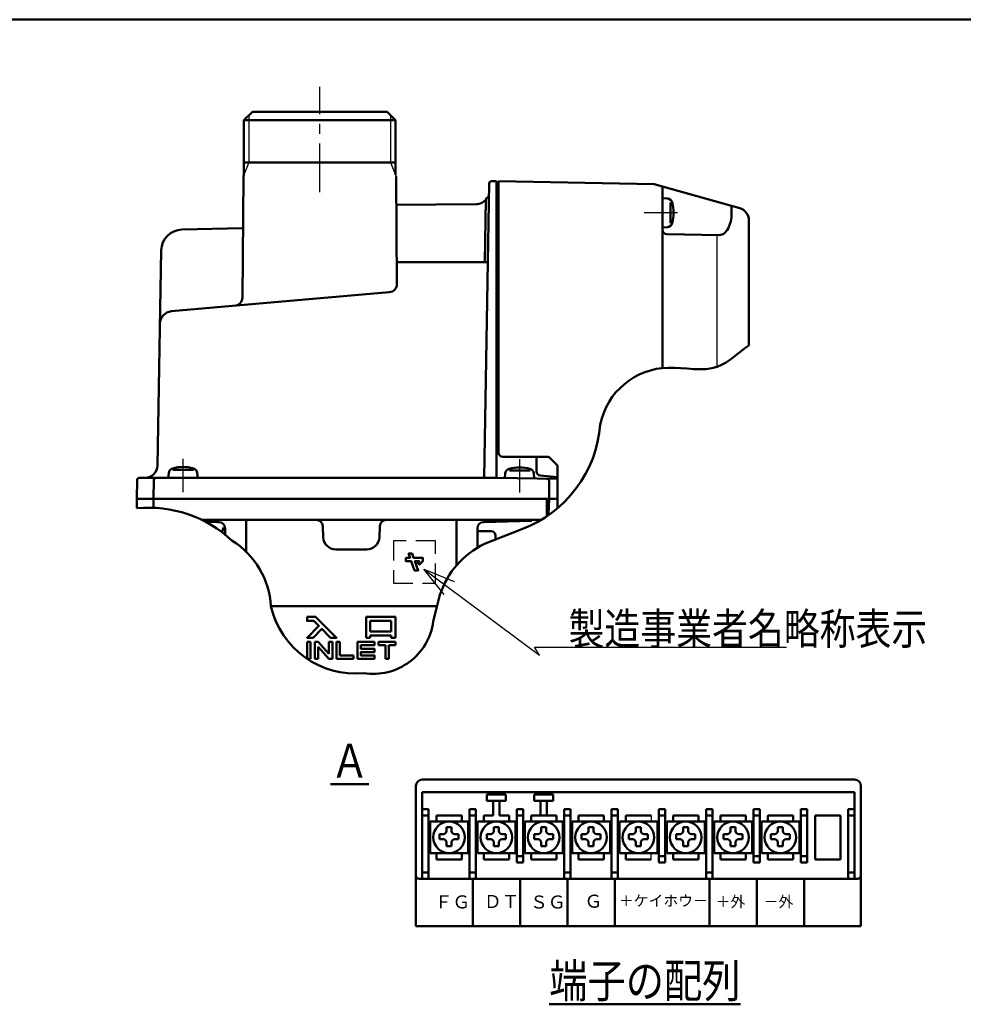
# Model space of a CAD drawing. Units: millimetres. Extents: x 0 to 840, y -1 to 594.
# Drawn here: x 292 to 516, y 332 to 566 of the extents above; entities that cross this region are included whole.
import ezdxf

# ---------------------------------------------------------------- set-up
doc = ezdxf.new("R2010")
doc.units = ezdxf.units.MM
doc.header["$LTSCALE"] = 0.36378
doc.linetypes.add('CENTER', pattern=[50.8, 31.75, -6.35, 6.35, -6.35])
doc.linetypes.add('DASHED', pattern=[19.05, 12.7, -6.35])
for name, color, linetype in [('NoLayerName_001', 7, 'Continuous'), ('NoLayerName_002', 7, 'Continuous'), ('NoLayerName_003', 7, 'Continuous'), ('NoLayerName_004', 7, 'Continuous'), ('NoLayerName_005', 7, 'Continuous'), ('NoLayerName_008', 7, 'Continuous'), ('NoLayerName_009', 7, 'Continuous'), ('NoLayerName_011', 7, 'Continuous')]:
    doc.layers.add(name, color=color, linetype=linetype)
doc.styles.get("Standard").update_dxf_attribs({"font": 'txt', "bigfont": 'extfont2'})
doc.dimstyles.get("Standard").update_dxf_attribs({"dimtxt": 2.5, "dimasz": 2.5, "dimexe": 1.25, "dimexo": 0.625, "dimtad": 1, "dimzin": 0, "dimdsep": 46, "dimtxsty": 'Standard', "dimcen": 2.5, "dimadec": 0, "dimazin": 0, "dimtfac": 0.75, "dimtmove": 0, "dimatfit": 3, "dimfxl": 1, "dimarcsym": 0})

# ---------------------------------------------------------------- blocks, each defined once
blk = doc.blocks.new('JZB_0001')
at = {"layer": 'NoLayerName_001', "color": 6, "linetype": 'Continuous', "lineweight": 50}
blk.add_line((22.43, 283.51), (406.15, 283.51), dxfattribs=at)

msp = doc.modelspace()

# ---------------------------------------------------------------- linework, layer by layer
at = {"layer": 'NoLayerName_001', "color": 4, "linetype": 'CENTER', "lineweight": 25}
msp.add_line((363.2527, 525.1512), (363.2527, 550.1619), dxfattribs=at)
at = {"layer": 'NoLayerName_001', "color": 1, "linetype": 'Continuous', "lineweight": 50}
for p, q in [((344.8625, 500.0878), (345.1135, 528.848)), ((381.6146, 503.3381), (381.3919, 528.848)), ((403.5441, 527.21), (402.3221, 457.2013)), ((404.0441, 527.7013), (405.2527, 527.7013)), ((405.2527, 527.7013), (405.2527, 457.2013)), ((381.4507, 522.1194), (400.5363, 522.286)), ((345.006, 516.5344), (330.4701, 516.2059)), ((403.2171, 508.473), (381.5697, 508.473)), ((379.7889, 501.3282), (328.0177, 496.7988)), ((414.7527, 458.73), (414.7527, 462.2013)), ((319.8314, 456.71), (319.7527, 452.2013)), ((320.3313, 457.2013), (370.7527, 457.2013)), ((323.8314, 456.71), (323.7527, 452.2013)), ((405.2527, 457.2013), (370.7527, 457.2013)), ((419.7527, 456.9376), (405.2527, 457.2013)), ((419.7527, 457.3762), (415.6656, 457.7338)), ((417.7527, 456.483), (417.7527, 452.2013))]:
    msp.add_line(p, q, dxfattribs=at)
at = {"layer": 'NoLayerName_001', "color": 7, "linetype": 'Continuous', "lineweight": 50}
for p, q in [((442.7527, 527.0554), (405.7527, 527.7013)), ((405.7527, 463.2013), (405.7527, 527.7013)), ((463.068, 521.3182), (442.7527, 527.0554)), ((461.1389, 520.2013), (461.1389, 521.863)), ((465.2527, 488.6854), (465.2527, 518.4311)), ((444.7527, 516.149), (444.7527, 516.7013)), ((445.7353, 515.1492), (458.3038, 514.9299)), ((417.3385, 462.2013), (406.7527, 462.2013)), ((419.4598, 460.4942), (418.0456, 461.9084)), ((419.7527, 449.9808), (419.7527, 459.787)), ((386.1257, 383.9641), (386.1257, 350.6641)), ((490.3757, 385.4641), (387.6257, 385.4641)), ((491.8757, 383.9641), (491.8757, 350.6641)), ((491.1257, 361.9141), (386.8757, 361.9141)), ((491.8757, 350.6641), (386.1257, 350.6641))]:
    msp.add_line(p, q, dxfattribs=at)
at = {"layer": 'NoLayerName_001', "color": 190, "linetype": 'Continuous', "lineweight": 50}
for p, q in [((444.7527, 496.7013), (444.7527, 526.4906)), ((444.7527, 483.3125), (444.7527, 496.7013)), ((399.6257, 350.6641), (399.6257, 361.9141)), ((410.8757, 350.6641), (410.8757, 361.9141)), ((422.1257, 350.6641), (422.1257, 361.9141)), ((433.3757, 350.6641), (433.3757, 361.9141)), ((455.8757, 350.6641), (455.8757, 361.9141)), ((467.1257, 350.6641), (467.1257, 361.9141)), ((478.3757, 350.6641), (478.3757, 361.9141))]:
    msp.add_line(p, q, dxfattribs=at)
at = {"layer": 'NoLayerName_001', "color": 7, "linetype": 'CENTER', "lineweight": 25}
for p, q in [((448.2668, 520.2013), (440.3397, 520.2013)), ((330.7527, 461.7154), (330.7527, 453.7882)), ((410.7527, 461.6154), (410.7527, 453.6882))]:
    msp.add_line(p, q, dxfattribs=at)
at = {"layer": 'NoLayerName_001', "color": 7, "linetype": 'Continuous', "lineweight": 25}
for p, q in [((457.7527, 483.6144), (457.7527, 514.9395)), ((442.0007, 376.9141), (442.0007, 375.4891)), ((442.0007, 366.4891), (442.0007, 367.9891))]:
    msp.add_line(p, q, dxfattribs=at)
at = {"layer": 'NoLayerName_001', "color": 6, "linetype": 'Continuous', "lineweight": 50}
for p, q in [((387.6257, 382.4641), (490.3757, 382.4641)), ((387.6257, 361.9141), (387.6257, 382.4641)), ((403.0007, 381.9391), (403.0007, 380.4391)), ((407.5007, 381.9391), (403.0007, 381.9391)), ((407.5007, 380.4391), (407.5007, 381.9391)), ((414.2507, 381.9391), (414.2507, 380.4391)), ((418.7507, 381.9391), (414.2507, 381.9391)), ((418.7507, 380.4391), (418.7507, 381.9391)), ((490.3757, 382.4641), (490.3757, 361.9141)), ((403.0007, 380.4391), (407.5007, 380.4391)), ((404.5007, 380.4391), (404.5007, 376.9141)), ((406.0007, 380.4391), (404.5007, 380.4391)), ((406.0007, 376.9141), (406.0007, 380.4391)), ((414.2507, 380.4391), (418.7507, 380.4391)), ((415.7507, 380.4391), (415.7507, 376.9141)), ((417.2507, 380.4391), (415.7507, 380.4391)), ((417.2507, 376.9141), (417.2507, 380.4391)), ((387.6257, 378.4141), (389.1257, 378.4141)), ((387.6257, 376.9141), (389.1257, 376.9141)), ((389.1257, 378.4141), (389.1257, 361.9141)), ((391.0007, 376.9141), (397.0007, 376.9141)), ((391.0007, 375.4891), (391.0007, 376.9141)), ((397.0007, 376.9141), (397.0007, 375.4891)), ((398.8757, 378.4141), (400.3757, 378.4141)), ((398.8757, 361.9141), (398.8757, 378.4141)), ((398.8757, 376.9141), (400.3757, 376.9141)), ((400.3757, 378.4141), (400.3757, 361.9141)), ((402.2507, 376.9141), (402.2507, 375.4891)), ((404.5007, 376.9141), (402.2507, 376.9141)), ((408.2507, 376.9141), (406.0007, 376.9141)), ((408.2507, 375.4891), (408.2507, 376.9141)), ((410.1257, 378.4141), (411.6257, 378.4141)), ((410.1257, 365.7391), (410.1257, 378.4141)), ((410.1257, 376.9141), (411.6257, 376.9141)), ((411.6257, 378.4141), (411.6257, 365.7391)), ((413.5007, 376.9141), (413.5007, 375.4891)), ((415.7507, 376.9141), (413.5007, 376.9141)), ((413.5007, 376.9141), (419.5007, 376.9141)), ((413.5007, 375.4891), (413.5007, 376.9141)), ((419.5007, 376.9141), (417.2507, 376.9141)), ((419.5007, 375.4891), (419.5007, 376.9141)), ((419.5007, 376.9141), (419.5007, 375.4891)), ((421.3757, 378.4141), (422.8757, 378.4141)), ((421.3757, 361.9141), (421.3757, 378.4141)), ((421.3757, 376.9141), (422.8757, 376.9141)), ((422.8757, 378.4141), (422.8757, 361.9141)), ((424.7507, 376.9141), (430.7507, 376.9141)), ((424.7507, 375.4891), (424.7507, 376.9141)), ((430.7507, 376.9141), (430.7507, 375.4891)), ((432.6257, 378.4141), (434.1257, 378.4141)), ((432.6257, 361.9141), (432.6257, 378.4141)), ((432.6257, 376.9141), (434.1257, 376.9141)), ((434.1257, 378.4141), (434.1257, 361.9141)), ((436.0007, 376.9141), (442.0007, 376.9141)), ((436.0007, 375.4891), (436.0007, 376.9141)), ((443.8757, 378.4141), (445.3757, 378.4141)), ((443.8757, 365.7391), (443.8757, 378.4141)), ((443.8757, 376.9141), (445.3757, 376.9141)), ((445.3757, 378.4141), (445.3757, 365.7391)), ((447.2507, 376.9141), (453.2507, 376.9141)), ((447.2507, 375.4891), (447.2507, 376.9141)), ((453.2507, 376.9141), (453.2507, 375.4891)), ((455.1257, 378.4141), (456.6257, 378.4141)), ((455.1257, 361.9141), (455.1257, 378.4141)), ((455.1257, 376.9141), (456.6257, 376.9141)), ((456.6257, 378.4141), (456.6257, 361.9141)), ((458.5007, 376.9141), (464.5007, 376.9141)), ((458.5007, 375.4891), (458.5007, 376.9141)), ((464.5007, 376.9141), (464.5007, 375.4891)), ((466.3757, 378.4141), (467.8757, 378.4141)), ((466.3757, 365.7391), (466.3757, 378.4141)), ((466.3757, 376.9141), (467.8757, 376.9141)), ((467.8757, 378.4141), (467.8757, 365.7391)), ((469.7507, 376.9141), (475.7507, 376.9141)), ((469.7507, 375.4891), (469.7507, 376.9141)), ((475.7507, 376.9141), (475.7507, 375.4891)), ((477.6257, 378.4141), (479.1257, 378.4141)), ((477.6257, 365.7391), (477.6257, 378.4141)), ((477.6257, 376.9141), (479.1257, 376.9141)), ((479.1257, 378.4141), (479.1257, 365.7391)), ((481.0007, 376.9141), (481.0007, 375.4891)), ((487.0007, 376.9141), (481.0007, 376.9141)), ((487.0007, 366.4891), (487.0007, 376.9141)), ((488.8757, 378.4141), (490.3757, 378.4141)), ((488.8757, 361.9141), (488.8757, 378.4141)), ((488.8757, 376.9141), (490.3757, 376.9141)), ((490.3757, 378.4141), (490.3757, 361.9141)), ((389.5007, 367.9891), (389.5007, 375.4891)), ((389.5007, 375.4891), (398.5007, 375.4891)), ((398.5007, 375.4891), (398.5007, 367.9891)), ((400.7507, 367.9891), (400.7507, 375.4891)), ((400.7507, 375.4891), (409.7507, 375.4891)), ((409.7507, 375.4891), (409.7507, 367.9891)), ((412.0007, 367.9891), (412.0007, 375.4891)), ((412.0007, 375.4891), (421.0007, 375.4891)), ((421.0007, 375.4891), (421.0007, 367.9891)), ((423.2507, 367.9891), (423.2507, 375.4891)), ((423.2507, 375.4891), (432.2507, 375.4891)), ((432.2507, 375.4891), (432.2507, 367.9891)), ((434.5007, 367.9891), (434.5007, 375.4891)), ((434.5007, 375.4891), (443.5007, 375.4891)), ((443.5007, 375.4891), (443.5007, 367.9891)), ((445.7507, 367.9891), (445.7507, 375.4891)), ((445.7507, 375.4891), (454.7507, 375.4891)), ((454.7507, 375.4891), (454.7507, 367.9891)), ((457.0007, 367.9891), (457.0007, 375.4891)), ((457.0007, 375.4891), (466.0007, 375.4891)), ((466.0007, 375.4891), (466.0007, 367.9891)), ((468.2507, 367.9891), (468.2507, 375.4891)), ((468.2507, 375.4891), (477.2507, 375.4891)), ((477.2507, 375.4891), (477.2507, 367.9891)), ((481.0007, 375.8641), (481.0007, 366.4891)), ((391.7507, 372.5031), (392.6507, 372.5031)), ((391.7507, 371.9031), (391.7507, 372.5031)), ((393.4007, 374.1531), (394.6007, 374.1531)), ((393.4007, 373.2531), (393.4007, 374.1531)), ((394.6007, 374.1531), (394.6007, 373.2531)), ((395.3507, 372.5031), (396.2507, 372.5031)), ((396.2507, 372.5031), (396.2507, 371.3031)), ((403.0007, 372.5031), (403.9007, 372.5031)), ((403.0007, 371.9031), (403.0007, 372.5031)), ((404.6507, 374.1531), (405.8507, 374.1531)), ((404.6507, 373.2531), (404.6507, 374.1531)), ((405.8507, 374.1531), (405.8507, 373.2531)), ((406.6007, 372.5031), (407.5007, 372.5031)), ((407.5007, 372.5031), (407.5007, 371.3031)), ((414.2507, 371.9031), (414.2507, 372.5031)), ((414.2507, 372.5031), (415.1507, 372.5031)), ((415.9007, 373.2531), (415.9007, 374.1531)), ((415.9007, 374.1531), (417.1007, 374.1531)), ((417.1007, 374.1531), (417.1007, 373.2531)), ((417.8507, 372.5031), (418.7507, 372.5031)), ((418.7507, 372.5031), (418.7507, 371.3031)), ((425.5007, 372.5031), (426.4007, 372.5031)), ((425.5007, 371.9031), (425.5007, 372.5031)), ((427.1507, 374.1531), (428.3507, 374.1531)), ((427.1507, 373.2531), (427.1507, 374.1531)), ((428.3507, 374.1531), (428.3507, 373.2531)), ((429.1007, 372.5031), (430.0007, 372.5031)), ((430.0007, 372.5031), (430.0007, 371.3031)), ((436.7507, 371.9031), (436.7507, 372.5031)), ((436.7507, 372.5031), (437.6507, 372.5031)), ((438.4007, 373.2531), (438.4007, 374.1531)), ((438.4007, 374.1531), (439.6007, 374.1531)), ((439.6007, 374.1531), (439.6007, 373.2531)), ((440.3507, 372.5031), (441.2507, 372.5031)), ((441.2507, 372.5031), (441.2507, 371.3031)), ((448.0007, 372.5031), (448.9007, 372.5031)), ((448.0007, 371.9031), (448.0007, 372.5031)), ((449.6507, 374.1531), (450.8507, 374.1531)), ((449.6507, 373.2531), (449.6507, 374.1531)), ((450.8507, 374.1531), (450.8507, 373.2531)), ((451.6007, 372.5031), (452.5007, 372.5031)), ((452.5007, 372.5031), (452.5007, 371.3031)), ((459.2507, 371.9031), (459.2507, 372.5031)), ((459.2507, 372.5031), (460.1507, 372.5031)), ((460.9007, 373.2531), (460.9007, 374.1531)), ((460.9007, 374.1531), (462.1007, 374.1531)), ((462.1007, 374.1531), (462.1007, 373.2531)), ((462.8507, 372.5031), (463.7507, 372.5031)), ((463.7507, 372.5031), (463.7507, 371.3031)), ((470.5007, 372.5031), (471.4007, 372.5031)), ((470.5007, 371.9031), (470.5007, 372.5031)), ((472.1507, 374.1531), (473.3507, 374.1531)), ((472.1507, 373.2531), (472.1507, 374.1531)), ((473.3507, 374.1531), (473.3507, 373.2531)), ((474.1007, 372.5031), (475.0007, 372.5031)), ((475.0007, 372.5031), (475.0007, 371.3031)), ((391.7507, 371.3031), (391.7507, 371.9031)), ((392.6507, 371.3031), (391.7507, 371.3031)), ((393.4007, 369.6531), (393.4007, 370.5531)), ((394.6007, 370.5531), (394.6007, 369.6531)), ((396.2507, 371.3031), (395.3507, 371.3031)), ((403.0007, 371.3031), (403.0007, 371.9031)), ((403.9007, 371.3031), (403.0007, 371.3031)), ((404.6507, 369.6531), (404.6507, 370.5531)), ((405.8507, 370.5531), (405.8507, 369.6531)), ((407.5007, 371.3031), (406.6007, 371.3031)), ((414.2507, 371.3031), (414.2507, 371.9031)), ((415.1507, 371.3031), (414.2507, 371.3031)), ((415.9007, 369.6531), (415.9007, 370.5531)), ((417.1007, 370.5531), (417.1007, 369.6531)), ((418.7507, 371.3031), (417.8507, 371.3031)), ((425.5007, 371.3031), (425.5007, 371.9031)), ((426.4007, 371.3031), (425.5007, 371.3031)), ((427.1507, 369.6531), (427.1507, 370.5531)), ((428.3507, 370.5531), (428.3507, 369.6531)), ((430.0007, 371.3031), (429.1007, 371.3031)), ((436.7507, 371.3031), (436.7507, 371.9031)), ((437.6507, 371.3031), (436.7507, 371.3031)), ((438.4007, 369.6531), (438.4007, 370.5531)), ((439.6007, 370.5531), (439.6007, 369.6531)), ((441.2507, 371.3031), (440.3507, 371.3031)), ((448.0007, 371.3031), (448.0007, 371.9031)), ((448.9007, 371.3031), (448.0007, 371.3031)), ((449.6507, 369.6531), (449.6507, 370.5531)), ((450.8507, 370.5531), (450.8507, 369.6531)), ((452.5007, 371.3031), (451.6007, 371.3031)), ((459.2507, 371.3031), (459.2507, 371.9031)), ((460.1507, 371.3031), (459.2507, 371.3031)), ((460.9007, 369.6531), (460.9007, 370.5531)), ((462.1007, 370.5531), (462.1007, 369.6531)), ((463.7507, 371.3031), (462.8507, 371.3031)), ((470.5007, 371.3031), (470.5007, 371.9031)), ((471.4007, 371.3031), (470.5007, 371.3031)), ((472.1507, 369.6531), (472.1507, 370.5531)), ((473.3507, 370.5531), (473.3507, 369.6531)), ((475.0007, 371.3031), (474.1007, 371.3031)), ((398.5007, 367.9891), (389.5007, 367.9891)), ((391.0007, 367.9891), (391.0007, 366.4891)), ((394.6007, 369.6531), (393.4007, 369.6531)), ((397.0007, 366.4891), (397.0007, 367.9891)), ((409.7507, 367.9891), (400.7507, 367.9891)), ((402.2507, 367.9891), (402.2507, 366.4891)), ((405.8507, 369.6531), (404.6507, 369.6531)), ((408.2507, 366.4891), (408.2507, 367.9891)), ((421.0007, 367.9891), (412.0007, 367.9891)), ((413.5007, 367.9891), (413.5007, 366.4891)), ((417.1007, 369.6531), (415.9007, 369.6531)), ((419.5007, 366.4891), (419.5007, 367.9891)), ((432.2507, 367.9891), (423.2507, 367.9891)), ((424.7507, 367.9891), (424.7507, 366.4891)), ((428.3507, 369.6531), (427.1507, 369.6531)), ((430.7507, 366.4891), (430.7507, 367.9891)), ((443.5007, 367.9891), (434.5007, 367.9891)), ((436.0007, 367.9891), (436.0007, 366.4891)), ((439.6007, 369.6531), (438.4007, 369.6531)), ((454.7507, 367.9891), (445.7507, 367.9891)), ((447.2507, 367.9891), (447.2507, 366.4891)), ((450.8507, 369.6531), (449.6507, 369.6531)), ((453.2507, 366.4891), (453.2507, 367.9891)), ((466.0007, 367.9891), (457.0007, 367.9891)), ((458.5007, 367.9891), (458.5007, 366.4891)), ((462.1007, 369.6531), (460.9007, 369.6531)), ((464.5007, 366.4891), (464.5007, 367.9891)), ((477.2507, 367.9891), (468.2507, 367.9891)), ((469.7507, 367.9891), (469.7507, 366.4891)), ((473.3507, 369.6531), (472.1507, 369.6531)), ((475.7507, 366.4891), (475.7507, 367.9891)), ((391.0007, 366.4891), (397.0007, 366.4891)), ((402.2507, 366.4891), (408.2507, 366.4891)), ((410.1257, 367.2391), (411.6257, 367.2391)), ((410.1257, 365.7391), (411.6257, 365.7391)), ((413.5007, 366.4891), (419.5007, 366.4891)), ((424.7507, 366.4891), (430.7507, 366.4891)), ((436.0007, 366.4891), (442.0007, 366.4891)), ((443.8757, 367.2391), (445.3757, 367.2391)), ((443.8757, 365.7391), (445.3757, 365.7391)), ((447.2507, 366.4891), (453.2507, 366.4891)), ((458.5007, 366.4891), (464.5007, 366.4891)), ((466.3757, 367.2391), (467.8757, 367.2391)), ((466.3757, 365.7391), (467.8757, 365.7391)), ((469.7507, 366.4891), (475.7507, 366.4891)), ((477.6257, 367.2391), (479.1257, 367.2391)), ((477.6257, 365.7391), (479.1257, 365.7391)), ((481.0007, 366.4891), (487.0007, 366.4891)), ((387.6257, 363.4141), (389.1257, 363.4141)), ((398.8757, 363.4141), (400.3757, 363.4141)), ((421.3757, 363.4141), (422.8757, 363.4141)), ((432.6257, 363.4141), (434.1257, 363.4141)), ((455.1257, 363.4141), (456.6257, 363.4141)), ((488.8757, 363.4141), (490.3757, 363.4141)), ((490.3757, 361.9141), (387.6257, 361.9141))]:
    msp.add_line(p, q, dxfattribs=at)
for centre in [(394.0007, 371.7391), (405.2507, 371.7391), (416.5007, 371.7391), (427.7507, 371.7391), (439.0007, 371.7391), (450.2507, 371.7391), (461.5007, 371.7391), (472.7507, 371.7391)]:
    msp.add_circle(centre, 3.75, dxfattribs=at)
at = {"layer": 'NoLayerName_001', "color": 1, "linetype": 'Continuous', "lineweight": 50}
for centre, radius, start, end in [((404.0441, 527.2013), 0.5, 90, 179), ((400.5101, 525.2859), 3, 270.5, 318.118287), ((400.5101, 525.2859), 3, 270.5, 274.101214), ((330.5831, 511.2072), 5, 91.294796, 179), ((379.6146, 503.3206), 2, 275, 0.499998), ((342.8626, 500.1052), 2, 275, 359.5), ((328.2791, 493.8102), 3, 95, 179), ((320.3313, 456.7013), 0.5, 90, 178.999991), ((324.3313, 456.7013), 0.5, 90, 179.000034), ((415.7527, 458.73), 1, 180, 265), ((417.2527, 456.483), 0.5, 0, 88.958374)]:
    msp.add_arc(centre, radius, start, end, dxfattribs=at)
at = {"layer": 'NoLayerName_001', "color": 7, "linetype": 'Continuous', "lineweight": 50}
for centre, radius, start, end in [((462.2527, 518.4311), 3, 0, 74.229929), ((445.7527, 516.149), 1, 180, 269.000469), ((406.7527, 463.2013), 1, 180, 270), ((417.3385, 461.2013), 1, 45, 90), ((418.7527, 459.787), 1, 0, 45), ((387.6257, 383.9641), 1.5, 90, 180), ((490.3757, 383.9641), 1.5, 0, 90), ((386.8757, 362.6641), 0.75, 180, 270), ((491.1257, 362.6641), 0.75, 270, 0)]:
    msp.add_arc(centre, radius, start, end, dxfattribs=at)
at = {"layer": 'NoLayerName_001', "color": 6, "linetype": 'Continuous', "lineweight": 50}
for centre, start, end in [((392.6507, 373.2531), 270, 0), ((395.3507, 373.2531), 180, 270), ((403.9007, 373.2531), 270, 0), ((406.6007, 373.2531), 180, 270), ((415.1507, 373.2531), 270, 0), ((417.8507, 373.2531), 180, 270), ((426.4007, 373.2531), 270, 0), ((429.1007, 373.2531), 180, 270), ((437.6507, 373.2531), 270, 0), ((440.3507, 373.2531), 180, 270), ((448.9007, 373.2531), 270, 0), ((451.6007, 373.2531), 180, 270), ((460.1507, 373.2531), 270, 0), ((462.8507, 373.2531), 180, 270), ((471.4007, 373.2531), 270, 0), ((474.1007, 373.2531), 180, 270), ((392.6507, 370.5531), 360, 90), ((395.3507, 370.5531), 90, 180), ((403.9007, 370.5531), 360, 90), ((406.6007, 370.5531), 90, 180), ((415.1507, 370.5531), 360, 90), ((417.8507, 370.5531), 90, 180), ((426.4007, 370.5531), 360, 90), ((429.1007, 370.5531), 90, 180), ((437.6507, 370.5531), 360, 90), ((440.3507, 370.5531), 90, 180), ((448.9007, 370.5531), 360, 90), ((451.6007, 370.5531), 90, 180), ((460.1507, 370.5531), 360, 90), ((462.8507, 370.5531), 90, 180), ((471.4007, 370.5531), 360, 90), ((474.1007, 370.5531), 90, 180)]:
    msp.add_arc(centre, 0.75, start, end, dxfattribs=at)
at = {"layer": 'NoLayerName_001', "color": 7, "linetype": 'Continuous', "lineweight": 50}
msp.add_ellipse((458.3148, 520.2013), major_axis=(0, 5.2714), ratio=0.53573771, start_param=3.13767318, end_param=4.71238898, dxfattribs=at)
at = {"layer": 'NoLayerName_001', "color": 7, "linetype": 'Continuous', "lineweight": 25}
msp.add_open_spline([(401.7526, 519.2013), (401.7526, 519.2013), (401.7526, 519.2013), (401.7527, 519.2013), (401.7528, 519.2013), (401.7528, 519.2013), (401.7529, 519.2013)], degree=3, knots=[0, 0, 0, 0, 0.000060919988, 0.00014214741, 0.000223374943, 0.000304601707, 0.000304601707, 0.000304601707, 0.000304601707], dxfattribs=at)
msp.add_open_spline([(401.7526, 519.2013), (401.7526, 519.2013), (401.7526, 519.2013), (401.7527, 519.2013), (401.7528, 519.2013), (401.7528, 519.2013), (401.7529, 519.2013)], degree=3, knots=[0, 0, 0, 0, 0.000060919988, 0.00014214741, 0.000223374943, 0.000304601707, 0.000304601707, 0.000304601707, 0.000304601707], dxfattribs=at)
at = {"layer": 'NoLayerName_001', "color": 13, "linetype": 'Continuous', "lineweight": 50}
msp.add_open_spline([(446.1469, 483.3964), (450.0155, 483.4691), (457.5647, 481.5038), (462.7527, 486.9951), (465.2527, 488.6854)], degree=3, knots=[0, 0, 0, 0, 11.60787029, 20.66135719, 20.66135719, 20.66135719, 20.66135719], dxfattribs=at)
at = {"layer": 'NoLayerName_002', "color": 1, "linetype": 'Continuous', "lineweight": 50}
for p, q in [((347.2527, 544.2013), (345.2527, 542.2013)), ((347.2527, 544.2013), (345.2527, 542.2013)), ((379.2527, 544.2013), (347.2527, 544.2013)), ((381.2527, 542.2013), (379.2527, 544.2013)), ((345.2527, 542.2013), (345.2527, 529.2013)), ((345.2527, 542.2013), (345.2527, 529.2013)), ((381.2527, 532.2013), (381.2527, 542.2013)), ((381.2527, 532.2013), (381.2527, 529.2012))]:
    msp.add_line(p, q, dxfattribs=at)
at = {"layer": 'NoLayerName_002', "color": 7, "linetype": 'Continuous', "lineweight": 50}
for p, q in [((370.7527, 452.2013), (319.7527, 452.2013)), ((370.7527, 452.2013), (419.7527, 452.2013)), ((417.7527, 452.2013), (417.6287, 448.6489)), ((335.2735, 447.2013), (370.7527, 447.2013)), ((345.7527, 439.6518), (345.7527, 447.2013)), ((360.2776, 447.2013), (362.4776, 447.2013)), ((415.8663, 447.2013), (370.7527, 447.2013)), ((381.2278, 447.2013), (379.0279, 447.2013)), ((395.7527, 436.3749), (395.7527, 447.2013)), ((338.876, 446.7005), (336.1192, 446.7727)), ((338.876, 446.7005), (339.292, 446.6896)), ((340.7527, 445.1901), (340.7527, 443.7271)), ((363.9767, 445.7536), (364.0694, 443.0966)), ((377.5288, 445.7536), (377.436, 443.0966)), ((400.7527, 445.1901), (400.7527, 440.6048)), ((402.2986, 446.6918), (402.2135, 446.6896)), ((402.2986, 446.6918), (407.9047, 446.8386)), ((407.9047, 446.8386), (413.6964, 446.9903)), ((400.7527, 444.5211), (404.026, 444.5211)), ((405.026, 443.5211), (405.026, 442.5284)), ((367.0676, 440.2013), (370.7527, 440.2013)), ((374.4378, 440.2013), (370.7527, 440.2013)), ((351.6581, 426.688), (391.1464, 426.688)), ((374.2527, 424.2013), (381.2527, 424.2013)), ((374.2527, 419.2013), (374.2527, 424.2013)), ((381.2527, 424.2013), (381.2527, 419.2013)), ((375.2527, 420.7013), (375.2527, 423.2013)), ((375.2527, 423.2013), (380.2527, 423.2013)), ((380.2527, 423.2013), (380.2527, 420.7013)), ((375.2527, 419.2013), (374.2527, 419.2013)), ((380.2527, 420.7013), (375.2527, 420.7013)), ((375.2527, 419.7013), (375.2527, 419.2013)), ((380.2527, 419.7013), (375.2527, 419.7013)), ((380.2527, 419.2013), (380.2527, 419.7013)), ((381.2527, 419.2013), (380.2527, 419.2013)), ((360.2527, 414.2013), (360.2527, 418.2013)), ((360.2527, 418.2013), (361.0527, 418.2013)), ((361.0527, 418.2013), (361.0527, 414.2013)), ((362.0527, 418.2013), (362.0527, 414.2013)), ((362.8527, 418.2013), (362.0527, 418.2013)), ((362.8527, 418.2013), (365.4527, 415.379)), ((362.8527, 414.2013), (362.8527, 417.0205)), ((362.8527, 417.0205), (365.4512, 414.1999)), ((365.4527, 418.2013), (366.2527, 418.2013)), ((365.4527, 415.379), (365.4527, 418.2013)), ((366.2527, 418.2013), (366.2527, 414.2013)), ((367.2527, 418.2013), (368.0527, 418.2013)), ((367.2527, 414.2013), (367.2527, 418.2013)), ((368.0527, 418.2013), (368.0527, 415.0013)), ((377.2527, 417.4013), (377.2527, 418.2013)), ((377.2527, 418.2013), (381.2527, 418.2013)), ((378.8527, 417.4013), (377.2527, 417.4013)), ((378.8527, 414.2013), (378.8527, 417.4013)), ((379.6527, 417.4013), (379.6527, 414.2013)), ((381.2527, 417.4013), (379.6527, 417.4013)), ((381.2527, 418.2013), (381.2527, 417.4013)), ((368.0527, 415.0013), (371.2527, 415.0013)), ((371.2527, 415.0013), (371.2527, 414.2013)), ((361.0527, 414.2013), (360.2527, 414.2013)), ((362.0527, 414.2013), (362.8527, 414.2013)), ((366.2527, 414.2013), (365.4527, 414.2013)), ((371.2527, 414.2013), (367.2527, 414.2013)), ((379.6527, 414.2013), (378.8527, 414.2013))]:
    msp.add_line(p, q, dxfattribs=at)
for points in [[(360.2527, 424.2013), (362.2527, 424.2013), (367.2527, 419.2013), (365.8385, 419.2013), (363.7527, 421.287), (361.6669, 419.2013), (360.2527, 419.2013), (363.0456, 421.9942), (361.8385, 423.2013), (360.2527, 423.2013)], [(376.2527, 418.2013), (372.2527, 418.2013), (372.2527, 414.2013), (376.2527, 414.2013), (376.2527, 415.0013), (373.0527, 415.0013), (373.0527, 415.8013), (376.2527, 415.8013), (376.2527, 416.6013), (373.0527, 416.6013), (373.0527, 417.4013), (376.2527, 417.4013)]]:
    msp.add_lwpolyline(points, close=True, dxfattribs=at)
for centre, radius, start, end in [((362.4776, 445.7013), 1.5, 2, 90), ((379.0279, 445.7013), 1.5, 90, 178), ((416.1296, 448.7013), 1.5, 344.720264, 358), ((339.2527, 445.1901), 1.5, 0, 88.5), ((334.1418, 447.1945), 6.5183, 333.822094, 343.716026), ((402.2527, 445.1901), 1.5, 91.5, 180), ((367.0676, 443.2013), 3, 182, 270), ((374.4378, 443.2013), 3, 270, 358), ((404.026, 443.5211), 1, 0, 90)]:
    msp.add_arc(centre, radius, start, end, dxfattribs=at)
at = {"layer": 'NoLayerName_003', "color": 3, "linetype": 'Continuous', "lineweight": 50}
for p, q in [((319.7527, 449.9707), (319.7527, 452.2013)), ((323.7339, 450.0926), (323.7339, 452.2013)), ((417.2642, 448.0913), (417.2642, 452.2013))]:
    msp.add_line(p, q, dxfattribs=at)
at = {"layer": 'NoLayerName_005', "color": 7, "linetype": 'Continuous', "lineweight": 50}
for p, q in [((445.8721, 523.6033), (444.7527, 523.7013)), ((446.6443, 517.7082), (446.6443, 522.625)), ((444.7527, 516.7013), (445.8721, 516.7992)), ((333.2458, 459.0928), (328.329, 459.0928)), ((413.2458, 458.9928), (408.329, 458.9928)), ((327.3507, 458.3207), (327.2527, 457.2013)), ((334.2527, 457.2013), (334.1548, 458.3207)), ((407.3507, 458.2207), (407.2527, 457.1013)), ((414.2527, 457.1013), (414.1548, 458.2207))]:
    msp.add_line(p, q, dxfattribs=at)
at = {"layer": 'NoLayerName_005', "color": 5, "linetype": 'Continuous', "lineweight": 50}
msp.add_lwpolyline([(383.7527, 438.2013), (383.7527, 437.4013), (385.0078, 437.4013), (385.8085, 435.2013), (386.6599, 435.2013), (385.8591, 437.4013), (386.9527, 437.4013), (386.5527, 437.0013), (386.9527, 436.6013), (387.7527, 437.4013), (387.7527, 438.2013), (385.568, 438.2013), (385.204, 439.2013), (384.3526, 439.2013), (384.7166, 438.2013)], close=True, dxfattribs=at)
at = {"layer": 'NoLayerName_005', "color": 7, "linetype": 'Continuous', "lineweight": 50}
for centre, radius, start, end in [((445.7588, 522.3083), 1.3, 15.88085, 85), ((438.3527, 520.2013), 9, 344.11915, 15.88085), ((445.7588, 518.0942), 1.3, 275, 344.11915), ((328.6457, 458.2074), 1.3, 105.88085, 175), ((330.7527, 450.8013), 9, 74.11915, 105.88085), ((332.8597, 458.2074), 1.3, 5, 74.11915), ((408.6457, 458.1074), 1.3, 105.88085, 175), ((410.7527, 450.7013), 9, 74.11915, 105.88085), ((412.8597, 458.1074), 1.3, 5, 74.11915)]:
    msp.add_arc(centre, radius, start, end, dxfattribs=at)
at = {"layer": 'NoLayerName_008', "color": 8, "linetype": 'DASHED', "lineweight": 25}
for p, q in [((390.7527, 442.2013), (380.7527, 442.2013)), ((380.7527, 442.2013), (380.7527, 432.2013)), ((390.7527, 432.2013), (390.7527, 442.2013)), ((380.7527, 432.2013), (390.7527, 432.2013))]:
    msp.add_line(p, q, dxfattribs=at)
at = {"layer": 'NoLayerName_009', "color": 1, "linetype": 'Continuous', "lineweight": 50}
for p, q in [((402.7459, 523.41), (402.4852, 508.473)), ((324.6911, 460.1489), (325.5839, 511.2944))]:
    msp.add_line(p, q, dxfattribs=at)
at = {"layer": 'NoLayerName_009', "color": 13, "linetype": 'Continuous', "lineweight": 50}
for p, q in [((411.2738, 444.9805), (402.4023, 441.4987)), ((391.8219, 429.3899), (390.2344, 423.0399))]:
    msp.add_line(p, q, dxfattribs=at)
at = {"layer": 'NoLayerName_009', "color": 1, "linetype": 'Continuous', "lineweight": 50}
for centre, radius, start, end in [((402.9945, 524.3692), 0.5, 284.556423, 359), ((403.2458, 523.4013), 0.5, 104.556423, 179), ((321.6916, 460.2013), 3, 270, 359)]:
    msp.add_arc(centre, radius, start, end, dxfattribs=at)
at = {"layer": 'NoLayerName_009', "color": 13, "linetype": 'Continuous', "lineweight": 50}
for centre, radius, start, end in [((446.464, 466.5103), 16.8891, 91.075948, 168.412571), ((400.9872, 472.112), 29.0161, 290.763429, 355.633084), ((322.6258, 421.1962), 28.9176, 46.720241, 95.701987), ((331.998, 425.5592), 19.6925, 3.285973, 57.940974), ((411.3649, 422.9904), 20.5641, 115.838397, 161.868775), ((371.7755, 431.3336), 20.6469, 193.003239, 275.41611), ((375.9673, 425.0049), 14.4017, 261.04004, 352.157903)]:
    msp.add_arc(centre, radius, start, end, dxfattribs=at)
at = {"layer": 'NoLayerName_011', "color": 1, "linetype": 'Continuous', "lineweight": 25}
for p, q in [((346.4352, 543.3838), (346.4352, 532.2013)), ((346.4352, 543.3838), (346.4352, 532.2013)), ((346.4352, 543.3838), (346.4352, 532.2013)), ((346.4352, 543.3838), (346.4352, 532.2013)), ((380.0702, 543.3838), (380.0702, 532.2013)), ((346.4352, 532.2013), (345.2527, 529.2013)), ((380.0702, 532.2013), (381.3919, 528.848))]:
    msp.add_line(p, q, dxfattribs=at)
at = {"layer": 'NoLayerName_011', "color": 1, "linetype": 'Continuous', "lineweight": 50}
for p, q in [((381.2527, 542.2013), (345.2527, 542.2013)), ((381.2527, 542.2013), (345.2527, 542.2013)), ((345.2527, 532.2013), (381.2527, 532.2013)), ((345.2527, 529.2013), (345.1189, 528.8616))]:
    msp.add_line(p, q, dxfattribs=at)

# ---------------------------------------------------------------- block references
at = {"layer": 'NoLayerName_001', "xscale": 2, "yscale": 2, "zscale": 2}
msp.add_blockref('JZB_0001', (2.2947, -0.8977), dxfattribs=at)

# ---------------------------------------------------------------- texts
at = {"layer": 'NoLayerName_001', "color": 6, "linetype": 'Continuous', "lineweight": 25, "insert": (422.3871, 417.5739), "char_height": 7.5, "attachment_point": 7, "line_spacing_factor": 0.8}
msp.add_mtext('\\A1;\\W0.8333;製造事業者名略称表示', dxfattribs=at)
msp.add_mtext('\\A1;\\W0.8333;製造事業者名略称表示', dxfattribs=at)
at = {"layer": 'NoLayerName_001', "color": 4, "lineweight": 50, "attachment_point": 4, "line_spacing_factor": 1.299389}
for s, insert, char_height in [('\\fMS PGothic|b0|c128|p50;\\A1;Ｇ', (426.1721, 356.5738), 3.103448), ('\\fMS PGothic|b0|c128|p50;\\A1;＋ケイホウ－', (434.3467, 356.6891), 2.586207), ('\\fMS PGothic|b0|c128|p50;\\A1;＋外', (457.347, 356.458), 2.586207), ('\\fMS PGothic|b0|c128|p50;\\A1;－外', (468.7602, 356.458), 2.586207), ('\\fMS PGothic|b0|c128|p50;\\A1;ＦＧ', (390.5566, 356.4079), 3.103448), ('\\fMS PGothic|b0|c128|p50;\\A1;\\T1.0294;ＤＴ', (402.2646, 356.5086), 3.103448), ('\\fMS PGothic|b0|c128|p50;\\A1;ＳＧ', (413.2378, 356.3782), 3.103448)]:
    msp.add_mtext(s, dxfattribs=dict(at, insert=insert, char_height=char_height))
at = {"layer": 'NoLayerName_004', "color": 4, "lineweight": 50, "char_height": 8, "attachment_point": 4}
for s, insert in [('\\A1;\\W0.8333;\\LＡ\\l', (365.8444, 389.9735)), ('\\A1;\\W0.8333;\\L端子の配列\\l', (417.7948, 337.6638))]:
    msp.add_mtext(s, dxfattribs=dict(at, insert=insert))

# ---------------------------------------------------------------- leaders
at = {"layer": 'NoLayerName_001', "color": 6, "linetype": 'Continuous', "lineweight": 25, "annotation_type": 0, "has_hookline": 1, "hookline_direction": 0, "text_width": 51.7836}
msp.add_leader([(387.9992, 435.4816), (415.4813, 415.0739), (414.2621, 416.9489), (421.7621, 416.9489)], dimstyle='Standard', override={"dimtxt": 7.5, "dimasz": 7.5, "dimldrblk": 'OPEN30'}, dxfattribs=at)
msp.add_leader([(387.9992, 435.4816), (415.4813, 415.0739), (414.2621, 416.9489), (421.7621, 416.9489)], dimstyle='Standard', override={"dimtxt": 7.5, "dimasz": 7.5, "dimldrblk": 'OPEN30'}, dxfattribs=at)

doc.saveas('drawing.dxf')
